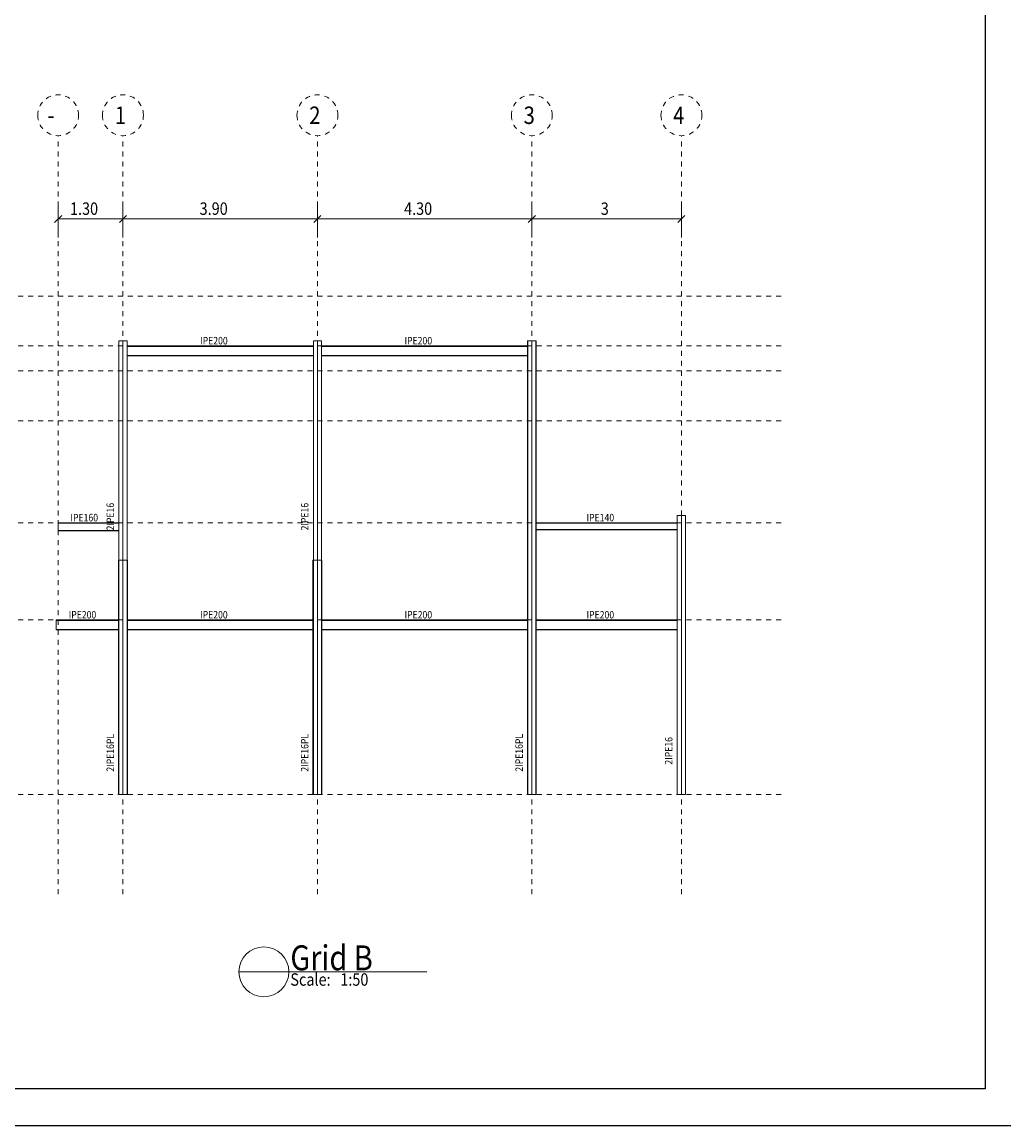
# Model space of a CAD drawing. Units: millimetres. Extents: x 226 to 1194, y 95 to 140.
# Drawn here: x 942 to 962, y 95 to 117 of the extents above; entities that cross this region are included whole.
import ezdxf

# ---------------------------------------------------------------- set-up
doc = ezdxf.new("R2010")
doc.units = ezdxf.units.MM
doc.header["$LTSCALE"] = 0.1
doc.linetypes.add('XKITLINE00', pattern=[0])
doc.linetypes.add('XKITLINE04', pattern=[3, 0.5, -0.5, 0.5, -0.5, 0.5, -0.5])
for name, color, linetype, lineweight in [('Graphic object', 1, 'Continuous', 0), ('ÇäÏÇÒå', 1, 'Continuous', 0), ('ÚÈÇÑÊ ãÊäí', 1, 'Continuous', 0), ('ÞØÚå ', 1, 'Continuous', 0)]:
    doc.layers.add(name, color=color, linetype=linetype, lineweight=lineweight)
doc.layers.add('KADR', color=7, linetype='Continuous')
doc.styles.add('ROMANC', font='romans.shx')
doc.styles.add('ROMANC_BOLD', font='arial.ttf')

# ---------------------------------------------------------------- blocks, each defined once
blk = doc.blocks.new('*A210')
at = {"layer": 'ÞØÚå ', "color": 3, "linetype": 'XKITLINE00', "lineweight": 0}
for p, q in [((48.121, 12.2), (47.957, 12.2)), ((47.957, 12.2), (47.957, 1)), ((48.121, 12.2), (48.121, 1)), ((48.121, 1), (47.957, 1))]:
    blk.add_line(p, q, dxfattribs=at)
blk = doc.blocks.new('*A211')
at = {"layer": 'ÞØÚå ', "color": 3, "linetype": 'XKITLINE00', "lineweight": 0}
for p, q in [((41.793, 19.2), (41.777, 19.2)), ((41.777, 19.2), (41.777, 1)), ((41.793, 19.2), (41.793, 1)), ((41.793, 1), (41.777, 1))]:
    blk.add_line(p, q, dxfattribs=at)
blk = doc.blocks.new('*A212')
at = {"layer": 'ÞØÚå ', "color": 3, "linetype": 'XKITLINE00', "lineweight": 0}
for p, q in [((42.137, 19.2), (42.121, 19.2)), ((42.121, 19.2), (42.121, 1)), ((42.137, 19.2), (42.137, 1)), ((42.137, 1), (42.121, 1))]:
    blk.add_line(p, q, dxfattribs=at)
blk = doc.blocks.new('*A213')
at = {"layer": 'ÞØÚå ', "color": 3, "linetype": 'XKITLINE00', "lineweight": 0}
for p, q in [((42.121, 19.2), (41.957, 19.2)), ((41.957, 19.2), (41.957, 1)), ((41.957, 1), (42.121, 1))]:
    blk.add_line(p, q, dxfattribs=at)
blk = doc.blocks.new('*A214')
at = {"layer": 'ÞØÚå ', "color": 3, "linetype": 'XKITLINE00', "lineweight": 0}
for p, q in [((41.793, 19.2), (41.957, 19.2)), ((41.957, 19.2), (41.957, 1)), ((41.957, 1), (41.793, 1))]:
    blk.add_line(p, q, dxfattribs=at)
blk = doc.blocks.new('*A215')
at = {"layer": 'ÞØÚå ', "color": 3, "linetype": 'XKITLINE00', "lineweight": 0}
for p, q in [((47.957, 12.2), (47.793, 12.2)), ((47.793, 12.2), (47.793, 1)), ((47.957, 12.2), (47.957, 1)), ((47.957, 1), (47.793, 1))]:
    blk.add_line(p, q, dxfattribs=at)
blk = doc.blocks.new('*A216')
at = {"layer": 'ÞØÚå ', "color": 3, "linetype": 'XKITLINE00', "lineweight": 0}
for p, q in [((33.193, 10.4), (33.357, 10.4)), ((33.357, 10.4), (33.357, 1)), ((33.357, 1), (33.193, 1))]:
    blk.add_line(p, q, dxfattribs=at)
blk = doc.blocks.new('*A217')
at = {"layer": 'ÞØÚå ', "color": 3, "linetype": 'XKITLINE00', "lineweight": 0}
for p, q in [((33.521, 10.4), (33.357, 10.4)), ((33.357, 10.4), (33.357, 1)), ((33.357, 1), (33.521, 1))]:
    blk.add_line(p, q, dxfattribs=at)
blk = doc.blocks.new('*A218')
at = {"layer": 'ÞØÚå ', "color": 3, "linetype": 'XKITLINE00', "lineweight": 0}
for p, q in [((33.537, 10.4), (33.521, 10.4)), ((33.521, 10.4), (33.521, 1)), ((33.537, 10.4), (33.537, 1)), ((33.537, 1), (33.521, 1))]:
    blk.add_line(p, q, dxfattribs=at)
blk = doc.blocks.new('*A219')
at = {"layer": 'ÞØÚå ', "color": 3, "linetype": 'XKITLINE00', "lineweight": 0}
for p, q in [((33.193, 10.4), (33.177, 10.4)), ((33.177, 10.4), (33.177, 1)), ((33.193, 10.4), (33.193, 1)), ((33.193, 1), (33.177, 1))]:
    blk.add_line(p, q, dxfattribs=at)
blk = doc.blocks.new('*A220')
at = {"layer": 'ÞØÚå ', "color": 3, "linetype": 'XKITLINE00', "lineweight": 0}
for p, q in [((33.357, 19.2), (33.193, 19.2)), ((33.193, 19.2), (33.193, 10.4)), ((33.357, 19.2), (33.357, 10.4)), ((33.357, 10.4), (33.193, 10.4))]:
    blk.add_line(p, q, dxfattribs=at)
blk = doc.blocks.new('*A221')
at = {"layer": 'ÞØÚå ', "color": 3, "linetype": 'XKITLINE00', "lineweight": 0}
for p, q in [((33.521, 19.2), (33.357, 19.2)), ((33.357, 19.2), (33.357, 10.4)), ((33.521, 19.2), (33.521, 10.4)), ((33.521, 10.4), (33.357, 10.4))]:
    blk.add_line(p, q, dxfattribs=at)
blk = doc.blocks.new('*A222')
at = {"layer": 'ÞØÚå ', "color": 4, "linetype": 'XKITLINE00', "lineweight": 0}
for p, q in [((33.537, 8), (41.777, 8)), ((33.537, 7.983), (41.777, 7.983)), ((33.537, 7.617), (41.777, 7.617)), ((33.537, 7.6), (41.777, 7.6))]:
    blk.add_line(p, q, dxfattribs=at)
blk = doc.blocks.new('*A223')
at = {"layer": 'ÞØÚå ', "color": 4, "linetype": 'XKITLINE00', "lineweight": 0}
for p, q in [((42.137, 8), (47.793, 8)), ((42.137, 7.983), (47.793, 7.983)), ((42.137, 7.617), (47.793, 7.617)), ((42.137, 7.6), (47.793, 7.6))]:
    blk.add_line(p, q, dxfattribs=at)
blk = doc.blocks.new('*A224')
at = {"layer": 'ÞØÚå ', "color": 4, "linetype": 'XKITLINE00', "lineweight": 0}
for p, q in [((42.137, 11.9), (47.793, 11.9)), ((42.137, 11.886), (47.793, 11.886)), ((42.137, 11.634), (47.793, 11.634)), ((42.137, 11.62), (47.793, 11.62))]:
    blk.add_line(p, q, dxfattribs=at)
blk = doc.blocks.new('*A225')
at = {"layer": 'ÞØÚå ', "color": 3, "linetype": 'XKITLINE00', "lineweight": 0}
for p, q in [((25.393, 10.4), (25.557, 10.4)), ((25.557, 10.4), (25.557, 1)), ((25.557, 1), (25.393, 1))]:
    blk.add_line(p, q, dxfattribs=at)
blk = doc.blocks.new('*A226')
at = {"layer": 'ÞØÚå ', "color": 3, "linetype": 'XKITLINE00', "lineweight": 0}
for p, q in [((25.721, 10.4), (25.557, 10.4)), ((25.557, 10.4), (25.557, 1)), ((25.557, 1), (25.721, 1))]:
    blk.add_line(p, q, dxfattribs=at)
blk = doc.blocks.new('*A227')
at = {"layer": 'ÞØÚå ', "color": 3, "linetype": 'XKITLINE00', "lineweight": 0}
for p, q in [((25.737, 10.4), (25.721, 10.4)), ((25.721, 10.4), (25.721, 1)), ((25.737, 10.4), (25.737, 1)), ((25.737, 1), (25.721, 1))]:
    blk.add_line(p, q, dxfattribs=at)
blk = doc.blocks.new('*A228')
at = {"layer": 'ÞØÚå ', "color": 3, "linetype": 'XKITLINE00', "lineweight": 0}
for p, q in [((25.393, 10.4), (25.377, 10.4)), ((25.377, 10.4), (25.377, 1)), ((25.393, 10.4), (25.393, 1)), ((25.393, 1), (25.377, 1))]:
    blk.add_line(p, q, dxfattribs=at)
blk = doc.blocks.new('*A229')
at = {"layer": 'ÞØÚå ', "color": 3, "linetype": 'XKITLINE00', "lineweight": 0}
for p, q in [((25.557, 19.2), (25.393, 19.2)), ((25.393, 19.2), (25.393, 10.4)), ((25.557, 19.2), (25.557, 10.4)), ((25.557, 10.4), (25.393, 10.4))]:
    blk.add_line(p, q, dxfattribs=at)
blk = doc.blocks.new('*A230')
at = {"layer": 'ÞØÚå ', "color": 3, "linetype": 'XKITLINE00', "lineweight": 0}
for p, q in [((25.721, 19.2), (25.557, 19.2)), ((25.557, 19.2), (25.557, 10.4)), ((25.721, 19.2), (25.721, 10.4)), ((25.721, 10.4), (25.557, 10.4))]:
    blk.add_line(p, q, dxfattribs=at)
blk = doc.blocks.new('*A231')
at = {"layer": 'ÞØÚå ', "color": 4, "linetype": 'XKITLINE00', "lineweight": 0}
for p, q in [((22.957, 11.9), (22.957, 11.58)), ((22.957, 11.9), (25.393, 11.9)), ((22.957, 11.885), (25.393, 11.885)), ((22.957, 11.595), (25.393, 11.595)), ((22.957, 11.58), (25.393, 11.58))]:
    blk.add_line(p, q, dxfattribs=at)
blk = doc.blocks.new('*A232')
at = {"layer": 'ÞØÚå ', "color": 4, "linetype": 'XKITLINE00', "lineweight": 0}
for p, q in [((25.737, 8), (33.177, 8)), ((25.737, 7.983), (33.177, 7.983)), ((25.737, 7.617), (33.177, 7.617)), ((25.737, 7.6), (33.177, 7.6))]:
    blk.add_line(p, q, dxfattribs=at)
blk = doc.blocks.new('*A233')
at = {"layer": 'ÞØÚå ', "color": 4, "linetype": 'XKITLINE00', "lineweight": 0}
for p, q in [((22.884, 8), (22.884, 7.6)), ((22.884, 8), (25.377, 8)), ((22.884, 7.983), (25.377, 7.983)), ((22.884, 7.617), (25.377, 7.617)), ((22.884, 7.6), (25.377, 7.6))]:
    blk.add_line(p, q, dxfattribs=at)
blk = doc.blocks.new('*A234')
at = {"layer": 'ÞØÚå ', "color": 4, "linetype": 'XKITLINE00', "lineweight": 0}
for p, q in [((33.521, 19), (41.777, 19)), ((33.521, 18.983), (41.777, 18.983)), ((33.521, 18.617), (41.777, 18.617)), ((33.521, 18.6), (41.777, 18.6))]:
    blk.add_line(p, q, dxfattribs=at)
blk = doc.blocks.new('*A235')
at = {"layer": 'ÞØÚå ', "color": 4, "linetype": 'XKITLINE00', "lineweight": 0}
for p, q in [((25.721, 19), (33.193, 19)), ((25.721, 18.983), (33.193, 18.983)), ((25.721, 18.617), (33.193, 18.617)), ((25.721, 18.6), (33.193, 18.6))]:
    blk.add_line(p, q, dxfattribs=at)
blk = doc.blocks.new('*A1053')
at = {"layer": 'Graphic object', "color": 1, "linetype": 'XKITLINE04', "lineweight": 0}
blk.add_line((10.957, 21), (51.957, 21), dxfattribs=at)
blk = doc.blocks.new('*A1054')
at = {"layer": 'Graphic object', "color": 1, "linetype": 'XKITLINE04', "lineweight": 0}
blk.add_line((10.957, 19), (51.957, 19), dxfattribs=at)
blk = doc.blocks.new('*A1055')
at = {"layer": 'Graphic object', "color": 1, "linetype": 'XKITLINE04', "lineweight": 0}
blk.add_line((10.957, 18), (51.957, 18), dxfattribs=at)
blk = doc.blocks.new('*A1056')
at = {"layer": 'Graphic object', "color": 1, "linetype": 'XKITLINE04', "lineweight": 0}
blk.add_line((10.957, 16), (51.957, 16), dxfattribs=at)
blk = doc.blocks.new('*A1057')
at = {"layer": 'Graphic object', "color": 1, "linetype": 'XKITLINE04', "lineweight": 0}
blk.add_line((10.957, 11.9), (51.957, 11.9), dxfattribs=at)
blk = doc.blocks.new('*A1058')
at = {"layer": 'Graphic object', "color": 1, "linetype": 'XKITLINE04', "lineweight": 0}
blk.add_line((10.957, 8), (51.957, 8), dxfattribs=at)
blk = doc.blocks.new('*A1059')
at = {"layer": 'Graphic object', "color": 1, "linetype": 'XKITLINE04', "lineweight": 0}
blk.add_line((10.957, 1), (51.957, 1), dxfattribs=at)
blk = doc.blocks.new('*A1068')
at = {"layer": 'Graphic object', "color": 1, "linetype": 'XKITLINE00', "lineweight": 0}
blk.add_line((32.211, -6.12), (30.211, -6.12), dxfattribs=at)
blk = doc.blocks.new('*A1069')
at = {"layer": 'Graphic object', "color": 1, "linetype": 'XKITLINE00', "lineweight": 0}
for start, end in [(0, 180), (180, 0)]:
    blk.add_arc((31.211, -6.12), 1, start, end, dxfattribs=at)
blk = doc.blocks.new('*A1794')
at = {"layer": 'ÇäÏÇÒå', "color": 6, "linetype": 'XKITLINE00', "lineweight": 0}
for p, q in [((25.557, 23.35), (25.557, 24.6)), ((33.357, 23.35), (33.357, 24.6)), ((25.699, 24.241), (25.416, 23.959)), ((25.557, 24.1), (33.357, 24.1)), ((33.499, 24.241), (33.216, 23.959))]:
    blk.add_line(p, q, dxfattribs=at)
at = {"layer": 'ÇäÏÇÒå', "color": 4, "style": 'ROMANC', "width": 0.85}
blk.add_text('3.90', height=0.5, dxfattribs=at).set_placement((28.632, 24.26))
blk = doc.blocks.new('*A1814')
at = {"layer": 'ÇäÏÇÒå', "color": 6, "linetype": 'XKITLINE00', "lineweight": 0}
for p, q in [((22.957, 23.35), (22.957, 24.6)), ((25.557, 23.35), (25.557, 24.6)), ((23.099, 24.241), (22.816, 23.959)), ((22.957, 24.1), (25.557, 24.1)), ((25.699, 24.241), (25.416, 23.959))]:
    blk.add_line(p, q, dxfattribs=at)
at = {"layer": 'ÇäÏÇÒå', "color": 4, "style": 'ROMANC', "width": 0.85}
blk.add_text('1.30', height=0.5, dxfattribs=at).set_placement((23.432, 24.26))
blk = doc.blocks.new('*A1830')
at = {"layer": 'ÇäÏÇÒå', "color": 6, "linetype": 'XKITLINE00', "lineweight": 0}
for p, q in [((33.357, 23.35), (33.357, 24.6)), ((41.957, 23.35), (41.957, 24.6)), ((33.499, 24.241), (33.216, 23.959)), ((33.357, 24.1), (41.957, 24.1)), ((42.099, 24.241), (41.816, 23.959))]:
    blk.add_line(p, q, dxfattribs=at)
at = {"layer": 'ÇäÏÇÒå', "color": 4, "style": 'ROMANC', "width": 0.85}
blk.add_text('4.30', height=0.5, dxfattribs=at).set_placement((36.832, 24.26))
blk = doc.blocks.new('*A1831')
at = {"layer": 'ÇäÏÇÒå', "color": 6, "linetype": 'XKITLINE00', "lineweight": 0}
for p, q in [((41.957, 23.35), (41.957, 24.6)), ((47.957, 23.35), (47.957, 24.6)), ((42.099, 24.241), (41.816, 23.959)), ((41.957, 24.1), (47.957, 24.1)), ((48.099, 24.241), (47.816, 23.959))]:
    blk.add_line(p, q, dxfattribs=at)
at = {"layer": 'ÇäÏÇÒå', "color": 4, "style": 'ROMANC', "width": 0.85}
blk.add_text('3', height=0.5, dxfattribs=at).set_placement((44.722, 24.26))

msp = doc.modelspace()

# ---------------------------------------------------------------- linework, layer by layer
at = {"layer": 'Graphic object', "color": 1, "linetype": 'XKITLINE04', "lineweight": 0}
for p, q in [((942.69922, 99.91242), (942.69922, 115.13143)), ((943.99922, 99.91242), (943.99922, 115.13143)), ((947.89922, 99.91242), (947.89922, 115.13143)), ((952.19922, 99.91242), (952.19922, 115.13143)), ((955.19922, 99.91242), (955.19922, 115.13143))]:
    msp.add_line(p, q, dxfattribs=at)
for centre, start, end in [((942.69922, 115.54143), 0, 180), ((943.99922, 115.54143), 0, 180), ((947.89922, 115.54143), 0, 180), ((952.19922, 115.54143), 0, 180), ((955.19922, 115.54143), 0, 180), ((942.69922, 115.54143), 180, 0), ((943.99922, 115.54143), 180, 0), ((947.89922, 115.54143), 180, 0), ((952.19922, 115.54143), 180, 0), ((955.19922, 115.54143), 180, 0)]:
    msp.add_arc(centre, 0.41, start, end, dxfattribs=at)
at = {"layer": 'KADR'}
msp.add_lwpolyline([(930.71317, 95.25904), (930.71317, 139.56402), (962.03992, 139.56402), (962.03992, 95.25904)], close=True, dxfattribs=at)
at = {"layer": 'KADR', "color": 4}
msp.add_lwpolyline([(931.45905, 138.44521), (961.29405, 138.44521), (961.29405, 96.00492), (931.45905, 96.00492), (931.45905, 138.44521)], dxfattribs=at)
at = {"layer": 'ÚÈÇÑÊ ãÊäí', "color": 1, "linetype": 'XKITLINE00', "lineweight": 0}
msp.add_line((947.32606, 98.35242), (950.09382, 98.35242), dxfattribs=at)

# ---------------------------------------------------------------- block references
at = {"lineweight": 0, "xscale": 0.5, "yscale": 0.5, "zscale": 0.5}
for name in ['*A1814', '*A1794', '*A1830', '*A1831', '*A1053', '*A229', '*A230', '*A220', '*A221', '*A211', '*A214', '*A213', '*A212', '*A1054', '*A235', '*A234', '*A1055', '*A1056', '*A215', '*A210', '*A1057', '*A231', '*A224', '*A228', '*A225', '*A226', '*A227', '*A219', '*A216', '*A217', '*A218', '*A1058', '*A233', '*A232', '*A222', '*A223', '*A1059', '*A1069', '*A1068']:
    msp.add_blockref(name, (931.22065, 101.41242), dxfattribs=at)

# ---------------------------------------------------------------- texts
at = {"layer": 'ÚÈÇÑÊ ãÊäí', "color": 2, "width": 0.85}
for s, style, p in [('1', 'ROMANC', (943.83448, 115.36643)), ('2', 'ROMANC', (947.73448, 115.36643)), ('3', 'ROMANC', (952.03448, 115.36643)), ('4', 'ROMANC', (955.03448, 115.36643)), ('-', 'ROMANC_BOLD', (942.48517, 115.36643))]:
    msp.add_text(s, height=0.35, dxfattribs=dict(at, style=style)).set_placement(p)
at = {"layer": 'ÚÈÇÑÊ ãÊäí', "color": 3, "style": 'ROMANC', "width": 0.85}
for s, height, p in [('IPE200', 0.15, (945.54654, 110.94242)), ('IPE200', 0.15, (949.64654, 110.94242)), ('IPE160', 0.15, (942.94654, 107.39242)), ('IPE140', 0.15, (953.29654, 107.39242)), ('IPE200', 0.15, (942.91004, 105.44242)), ('IPE200', 0.15, (945.54654, 105.44242)), ('IPE200', 0.15, (949.64654, 105.44242)), ('IPE200', 0.15, (953.29654, 105.44242)), ('Grid B', 0.5, (947.35606, 98.38242)), ('Scale:   1:50', 0.25, (947.35606, 98.07242))]:
    msp.add_text(s, height=height, dxfattribs=at).set_placement(p)
for s, p in [('2IPE16', (943.81922, 107.20974)), ('2IPE16', (947.71922, 107.20974)), ('2IPE16PL', (943.81922, 102.36849)), ('2IPE16PL', (947.71922, 102.36849)), ('2IPE16PL', (952.01922, 102.36849)), ('2IPE16', (955.01922, 102.50974))]:
    msp.add_text(s, height=0.15, rotation=90.00021, dxfattribs=at).set_placement(p)

doc.saveas('drawing.dxf')
